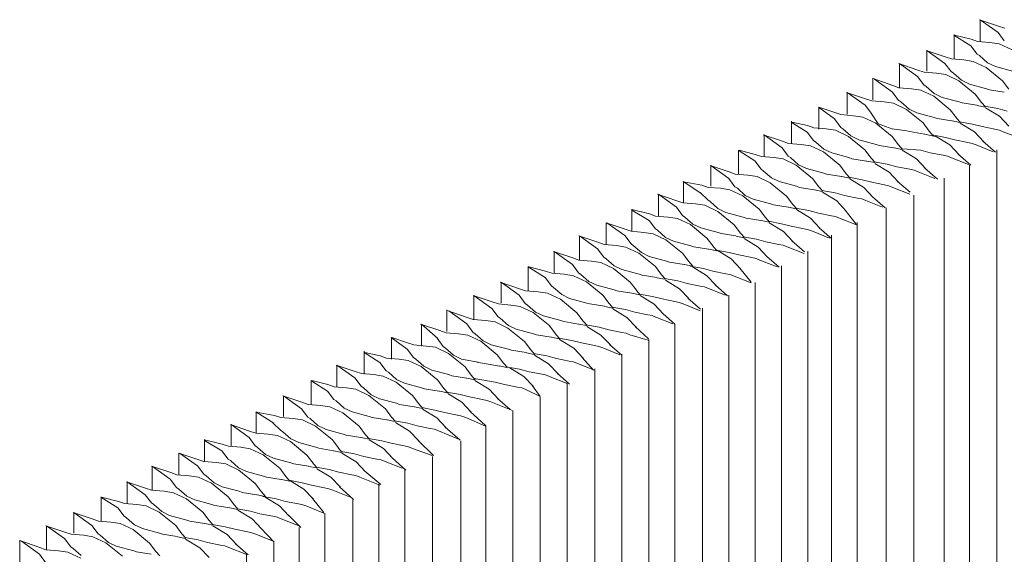
# Model space of a CAD drawing. Units: millimetres. Extents: x -20153 to 6783860, y -3086614 to 45975.
# Drawn here: x 2527 to 3139, y 32087 to 32420 of the extents above; entities that cross this region are included whole.
import ezdxf

# ---------------------------------------------------------------- set-up
doc = ezdxf.new("R2010")
doc.units = ezdxf.units.MM
doc.layers.add('03_projected', color=7, linetype='Continuous', lineweight=5)

msp = doc.modelspace()

# ---------------------------------------------------------------- linework, layer by layer
at = {"layer": '03_projected', "color": 18, "lineweight": 9, "true_color": 0x000000}
for points in [[(3123.65, 32419.53), (3135.5, 32415.49)], [(3135.28, 32411.5), (3124.1, 32419.53)], [(3124.1, 32419.53), (3124.1, 32406.26)], [(3135.5, 32415.49), (3139.35, 32414.28)], [(3118.3, 32403.29), (3107.74, 32409.94)], [(3107.86, 32410.22), (3107.86, 32395.33)], [(3108.12, 32409.94), (3118.61, 32407.36)], [(3118.61, 32407.36), (3122.45, 32405.99)], [(3135.28, 32411.5), (3139.11, 32406.34)], [(3090.47, 32400.39), (3102.38, 32396.37)], [(3102.19, 32392.33), (3090.93, 32400.39)], [(3090.93, 32400.39), (3090.93, 32387.54)], [(3118.3, 32403.29), (3122.2, 32398.09)], [(3122.45, 32405.99), (3130.19, 32405.44)], [(3130.19, 32405.44), (3135.98, 32404.5)], [(3135.98, 32404.5), (3144.04, 32400.72)], [(3102.38, 32396.37), (3106.26, 32395.11)], [(3106.26, 32395.11), (3113.99, 32394.47)], [(3113.99, 32394.47), (3119.75, 32393.56)], [(3122.2, 32398.09), (3123.65, 32397.2)], [(3123.65, 32397.2), (3128.63, 32392.78)], [(3073.56, 32392.22), (3085.46, 32388.2)], [(3085.22, 32384.17), (3073.95, 32392.22)], [(3073.95, 32392.22), (3073.95, 32377.22)], [(3085.46, 32388.2), (3089.28, 32386.9)], [(3102.19, 32392.33), (3106.02, 32387.22)], [(3119.75, 32393.56), (3127.81, 32389.77)], [(3127.81, 32389.77), (3138.09, 32381.43)], [(3128.63, 32392.78), (3133.59, 32390.39)], [(3133.59, 32390.39), (3144.29, 32387.54)], [(3057.3, 32383.26), (3057.3, 32369.74)], [(3057.52, 32382.95), (3069.84, 32378.59)], [(3069.56, 32374.52), (3058.38, 32382.52)], [(3085.22, 32384.17), (3089.07, 32379.01)], [(3089.28, 32386.9), (3097.01, 32386.25)], [(3097.01, 32386.25), (3102.77, 32385.39)], [(3102.77, 32385.39), (3110.87, 32381.58)], [(3106.02, 32387.22), (3107.44, 32386.25)], [(3107.44, 32386.25), (3112.44, 32381.86)], [(3110.87, 32381.58), (3121.11, 32373.22)], [(3112.44, 32381.86), (3117.41, 32379.45)], [(3069.84, 32378.59), (3073.64, 32377.22)], [(3073.64, 32377.22), (3081.46, 32376.62)], [(3081.46, 32376.62), (3087.22, 32375.68)], [(3087.22, 32375.68), (3095.23, 32371.98)], [(3089.13, 32379.01), (3090.47, 32378.03)], [(3090.47, 32378.03), (3095.46, 32373.61)], [(3117.41, 32379.45), (3128.08, 32376.62)], [(3128.08, 32376.62), (3129.88, 32376)], [(3129.88, 32376), (3139.04, 32374.52)], [(3138.09, 32381.43), (3141.95, 32376.26)], [(3040.94, 32374.31), (3052.9, 32370.36)], [(3052.59, 32366.29), (3041.42, 32374.31)], [(3041.42, 32374.31), (3041.42, 32360.81)], [(3052.9, 32370.36), (3056.72, 32369.06)], [(3069.56, 32374.52), (3073.44, 32369.34)], [(3073.49, 32369.34), (3074.85, 32368.37)], [(3095.23, 32371.98), (3105.51, 32363.55)], [(3095.46, 32373.61), (3100.46, 32371.22)], [(3100.46, 32371.22), (3111.15, 32368.37)], [(3121.11, 32373.22), (3125.03, 32368.1)], [(3033.52, 32357.81), (3023.51, 32365.06)], [(3023.8, 32365.06), (3023.8, 32351.55)], [(3023.87, 32365.12), (3033.76, 32361.8)], [(3052.59, 32366.29), (3056.51, 32361.18)], [(3056.72, 32369.06), (3064.49, 32368.37)], [(3064.49, 32368.37), (3070.24, 32367.55)], [(3070.24, 32367.55), (3078.3, 32363.66)], [(3074.85, 32368.37), (3079.9, 32363.98)], [(3078.3, 32363.66), (3088.59, 32355.35)], [(3079.9, 32363.98), (3084.83, 32361.65)], [(3105.51, 32363.55), (3109.39, 32358.44)], [(3111.15, 32368.37), (3112.98, 32367.79)], [(3112.98, 32367.79), (3122.1, 32366.29)], [(3122.29, 32366.21), (3127.19, 32365.2)], [(3125.03, 32368.01), (3127.45, 32365.29)], [(3126.83, 32365.67), (3135.04, 32364.23)], [(3136.08, 32359.46), (3127.38, 32364.79)], [(3135.04, 32364.23), (3140.9, 32362.69)], [(3033.52, 32357.81), (3037.42, 32352.6)], [(3033.76, 32361.8), (3037.57, 32360.54)], [(3037.57, 32360.54), (3045.32, 32359.85)], [(3045.32, 32359.85), (3051.12, 32358.99)], [(3051.12, 32358.99), (3059.17, 32355.19)], [(3056.25, 32361.35), (3060.75, 32354.73)], [(3084.83, 32361.65), (3095.55, 32358.71)], [(3095.55, 32358.71), (3097.33, 32358.13)], [(3097.33, 32358.13), (3106.48, 32356.64)], [(3109.39, 32358.37), (3111.89, 32355.63)], [(3136.08, 32359.46), (3141.95, 32353.23)], [(3016.58, 32349.55), (3006.7, 32355.81)], [(3006.8, 32356.48), (3006.8, 32342.36)], [(3007.08, 32355.81), (3016.82, 32353.7)], [(3016.82, 32353.7), (3020.64, 32352.33)], [(3020.64, 32352.33), (3028.4, 32351.72)], [(3028.4, 32351.72), (3034.14, 32350.77)], [(3037.42, 32352.6), (3038.79, 32351.68)], [(3038.79, 32351.68), (3043.76, 32347.25)], [(3059.17, 32355.19), (3069.42, 32346.82)], [(3060.75, 32354.73), (3069.88, 32351.5)], [(3069.5, 32351.74), (3078.6, 32350.53)], [(3088.59, 32355.35), (3092.48, 32350.22)], [(3106.64, 32356.59), (3111.49, 32355.58)], [(3111.17, 32356.09), (3119.39, 32354.57)], [(3120.5, 32349.76), (3111.72, 32355.11)], [(3119.39, 32354.57), (3125.33, 32353.04)], [(3125.33, 32353.04), (3133.31, 32351.41)], [(3133.31, 32351.41), (3136.05, 32350.86)], [(2989.24, 32348), (3001.22, 32343.98)], [(3000.99, 32339.93), (2989.73, 32348)], [(2989.73, 32348), (2989.73, 32334.66)], [(3016.58, 32349.55), (3020.46, 32344.43)], [(3034.14, 32350.77), (3042.28, 32346.97)], [(3042.28, 32346.97), (3052.49, 32338.66)], [(3043.76, 32347.25), (3048.76, 32344.91)], [(3048.76, 32344.91), (3059.45, 32341.97)], [(3069.42, 32346.82), (3073.33, 32341.71)], [(3078.6, 32350.53), (3080.36, 32349.91)], [(3080.36, 32349.91), (3089.52, 32348.42)], [(3089.74, 32348.36), (3096.08, 32346.97)], [(3092.46, 32350.22), (3094.93, 32347.41)], [(3094.2, 32347.88), (3102.47, 32346.38)], [(3105.2, 32341.74), (3096.41, 32347.14)], [(3102.47, 32346.38), (3108.36, 32344.78)], [(3120.5, 32349.76), (3126.36, 32343.57)], [(3136.05, 32350.86), (3138.49, 32349.87)], [(3138.49, 32349.87), (3149.05, 32345.77)], [(3000.99, 32339.93), (3004.81, 32334.78)], [(3001.22, 32343.98), (3005.05, 32342.6)], [(3005.05, 32342.6), (3012.8, 32341.97)], [(3012.8, 32341.97), (3018.59, 32341.15)], [(3018.59, 32341.15), (3026.65, 32337.32)], [(3020.46, 32344.43), (3021.86, 32343.45)], [(3021.86, 32343.45), (3026.85, 32339.04)], [(3026.85, 32339.04), (3031.88, 32336.7)], [(3059.45, 32341.97), (3061.28, 32341.38)], [(3061.28, 32341.38), (3070.39, 32339.93)], [(3070.6, 32339.82), (3075.52, 32338.8)], [(3073.33, 32341.64), (3075.79, 32338.83)], [(3075.9, 32339.15), (3087.17, 32338.45)], [(3105.2, 32341.74), (3111.03, 32335.61)], [(3108.36, 32344.78), (3116.43, 32343.15)], [(3116.43, 32343.15), (3119.09, 32342.6)], [(3119.09, 32342.6), (3121.59, 32341.71)], [(3121.59, 32341.71), (3132.15, 32337.47)], [(3125.82, 32343.93), (3133.55, 32337.11)], [(2973.91, 32338.33), (2973.91, 32323.4)], [(2974.24, 32338.33), (2984.24, 32335.75)], [(2984.05, 32331.73), (2974.24, 32337.97)], [(2984.24, 32335.75), (2988.08, 32334.5)], [(2988.08, 32334.5), (2995.82, 32333.8)], [(2995.82, 32333.8), (3001.61, 32332.94)], [(3001.61, 32332.94), (3009.66, 32329.15)], [(3004.81, 32334.78), (3006.22, 32333.8)], [(3006.22, 32333.8), (3011.23, 32329.34)], [(3026.65, 32337.32), (3036.9, 32328.99)], [(3031.88, 32336.7), (3042.48, 32333.8)], [(3042.48, 32333.8), (3044.35, 32333.12)], [(3044.35, 32333.12), (3053.45, 32331.65)], [(3052.49, 32338.66), (3056.43, 32333.48)], [(3056.43, 32333.45), (3058.82, 32330.71)], [(3084.44, 32333.01), (3075.68, 32338.45)], [(3084.44, 32333.01), (3090.25, 32326.84)], [(3087.17, 32338.45), (3093.08, 32336.85)], [(3093.08, 32336.85), (3101.14, 32335.2)], [(3101.14, 32335.2), (3103.75, 32334.69)], [(3103.75, 32334.69), (3106.3, 32333.72)], [(3106.3, 32333.72), (3116.81, 32329.54)], [(3110.48, 32335.96), (3118.24, 32329.18)], [(2956.17, 32328.83), (2968.04, 32324.87)], [(2967.83, 32320.81), (2956.6, 32328.83)], [(2956.6, 32328.83), (2956.6, 32315.96)], [(2984.05, 32331.73), (2987.91, 32326.57)], [(2987.91, 32326.57), (2989.24, 32325.59)], [(3009.66, 32329.15), (3019.91, 32320.81)], [(3011.23, 32329.34), (3016.24, 32327.04)], [(3016.24, 32327.04), (3026.91, 32324.17)], [(3036.9, 32328.99), (3040.79, 32323.79)], [(3053.7, 32331.65), (3058.55, 32330.64)], [(3058.16, 32331.14), (3066.4, 32329.66)], [(3067.47, 32324.81), (3058.7, 32330.2)], [(3066.4, 32329.66), (3072.31, 32328.13)], [(3072.31, 32328.13), (3080.36, 32326.5)], [(3080.36, 32326.5), (3083.03, 32325.94)], [(3089.71, 32327.17), (3097.49, 32320.42)], [(2967.83, 32320.81), (2971.69, 32315.7)], [(2968.04, 32324.87), (2971.87, 32323.51)], [(2971.87, 32323.51), (2979.66, 32322.89)], [(2979.66, 32322.89), (2985.42, 32322)], [(2985.42, 32322), (2993.47, 32318.2)], [(2989.24, 32325.59), (2994.3, 32321.25)], [(2994.3, 32321.25), (2999.26, 32318.86)], [(3019.91, 32320.81), (3023.8, 32315.7)], [(3026.91, 32324.17), (3028.67, 32323.51)], [(3028.67, 32323.51), (3037.86, 32322.04)], [(3038.05, 32322), (3042.93, 32321.01)], [(3040.74, 32323.79), (3043.25, 32321.01)], [(3042.55, 32321.52), (3050.77, 32319.99)], [(3051.87, 32315.14), (3043.05, 32320.54)], [(3067.47, 32324.81), (3073.29, 32318.59)], [(3083.03, 32325.94), (3085.49, 32324.95)], [(3085.49, 32324.95), (3096.02, 32320.81)], [(2950.53, 32311.7), (2939.47, 32318.86)], [(2939.63, 32318.66), (2951.17, 32316.64)], [(2939.65, 32318.86), (2939.65, 32305.68)], [(2951.17, 32316.64), (2954.94, 32315.3)], [(2954.94, 32315.3), (2962.73, 32314.7)], [(2962.73, 32314.7), (2968.48, 32313.77)], [(2971.69, 32315.7), (2973.15, 32314.7)], [(2973.15, 32314.7), (2978.12, 32310.21)], [(2993.47, 32318.2), (3003.8, 32309.88)], [(2999.26, 32318.86), (3009.93, 32315.93)], [(3009.93, 32315.93), (3011.78, 32315.3)], [(3011.78, 32315.3), (3020.92, 32313.8)], [(3023.8, 32315.7), (3026.28, 32312.84)], [(3050.77, 32319.99), (3056.67, 32318.47)], [(3051.87, 32315.14), (3057.68, 32308.98)], [(3056.67, 32318.47), (3064.71, 32316.87)], [(3064.71, 32316.87), (3067.37, 32316.25)], [(3067.37, 32316.25), (3069.88, 32315.25)], [(3069.88, 32315.25), (3080.46, 32311.1)], [(3072.78, 32319.01), (3080.54, 32312.2)], [(2923.62, 32310.96), (2935.51, 32306.96)], [(2935.27, 32302.97), (2924.05, 32310.96)], [(2924.05, 32310.96), (2924.05, 32297.46)], [(2950.07, 32312.11), (2954.71, 32307.43)], [(2968.48, 32313.77), (2976.54, 32310.01)], [(2976.54, 32310.01), (2986.82, 32301.63)], [(2978.12, 32310.21), (2983.07, 32307.9)], [(3003.75, 32309.88), (3007.62, 32304.71)], [(3021.09, 32313.77), (3025.99, 32312.75)], [(3025.62, 32313.29), (3033.87, 32311.85)], [(3034.92, 32306.96), (3026.18, 32312.33)], [(3033.87, 32311.85), (3039.74, 32310.21)], [(3039.74, 32310.21), (3047.83, 32308.57)], [(3047.83, 32308.57), (3050.5, 32308.06)], [(3057.14, 32309.36), (3064.97, 32302.5)], [(2935.27, 32302.97), (2939.11, 32297.78)], [(2935.51, 32306.96), (2939.32, 32305.68)], [(2939.32, 32305.68), (2947.1, 32304.98)], [(2947.1, 32304.98), (2952.88, 32304.18)], [(2952.88, 32304.18), (2960.93, 32300.37)], [(2954.77, 32307.43), (2956.17, 32306.46)], [(2956.17, 32306.46), (2961.1, 32302.08)], [(2961.1, 32302.08), (2966.1, 32299.68)], [(2983.07, 32307.9), (2993.78, 32304.98)], [(2993.78, 32304.98), (2995.59, 32304.38)], [(2995.59, 32304.38), (3004.73, 32302.91)], [(3004.89, 32302.87), (3009.78, 32301.85)], [(3007.62, 32304.63), (3010.06, 32301.9)], [(3009.38, 32302.36), (3017.68, 32300.83)], [(3034.92, 32306.96), (3040.7, 32300.72)], [(3050.5, 32308.06), (3052.99, 32307.08)], [(3052.99, 32307.08), (3063.47, 32302.91)], [(2907.47, 32301.68), (2907.47, 32288.16)], [(2907.61, 32301.54), (2918.58, 32298.8)], [(2918.31, 32294.77), (2907.61, 32301.09)], [(2918.58, 32298.8), (2922.37, 32297.46)], [(2922.37, 32297.46), (2930.16, 32296.84)], [(2930.16, 32296.84), (2935.92, 32295.96)], [(2935.92, 32295.96), (2944.01, 32292.19)], [(2939.14, 32297.78), (2940.51, 32296.77)], [(2940.51, 32296.77), (2945.53, 32292.38)], [(2960.93, 32300.37), (2971.22, 32292.03)], [(2966.1, 32299.68), (2976.82, 32296.84)], [(2976.82, 32296.84), (2978.63, 32296.19)], [(2978.63, 32296.19), (2987.75, 32294.73)], [(2986.82, 32301.63), (2990.7, 32296.5)], [(2990.66, 32296.5), (2993.15, 32293.64)], [(3018.74, 32296.06), (3009.93, 32301.42)], [(3017.68, 32300.83), (3023.54, 32299.31)], [(3018.74, 32296.06), (3024.53, 32289.84)], [(3023.54, 32299.31), (3031.61, 32297.67)], [(3031.61, 32297.67), (3034.26, 32297.1)], [(3034.26, 32297.1), (3036.71, 32296.19)], [(3036.71, 32296.19), (3047.28, 32292.03)], [(3040.24, 32301.09), (3046.93, 32292.38)], [(2891.52, 32293.24), (2903.45, 32289.3)], [(2891.52, 32293.24), (2891.52, 32279.76)], [(2903.13, 32285.26), (2891.95, 32293.24)], [(2918.31, 32294.77), (2922.18, 32289.53)], [(2944.01, 32292.19), (2954.25, 32283.8)], [(2945.53, 32292.38), (2950.48, 32290.02)], [(2950.48, 32290.02), (2961.17, 32287.19)], [(2971.19, 32292.03), (2975.05, 32286.87)], [(2987.97, 32294.69), (2992.84, 32293.64)], [(2992.46, 32294.18), (3000.71, 32292.69)], [(3001.76, 32287.81), (2992.97, 32293.21)], [(3000.71, 32292.69), (3006.61, 32291.1)], [(3006.61, 32291.1), (3014.62, 32289.47)], [(3024.05, 32290.19), (3031.8, 32283.38)], [(2874.53, 32285.06), (2886.47, 32281.13)], [(2886.24, 32277.02), (2874.98, 32285.06)], [(2874.98, 32285.06), (2874.98, 32270.08)], [(2903.13, 32285.26), (2907.05, 32280.1)], [(2903.45, 32289.3), (2907.21, 32287.97)], [(2907.21, 32287.97), (2915.01, 32287.3)], [(2915.01, 32287.3), (2920.8, 32286.42)], [(2920.8, 32286.42), (2928.79, 32282.68)], [(2922.18, 32289.53), (2923.62, 32288.62)], [(2923.62, 32288.62), (2928.55, 32284.21)], [(2928.55, 32284.21), (2933.55, 32281.84)], [(2954.21, 32283.8), (2958.12, 32278.66)], [(2961.17, 32287.19), (2963, 32286.57)], [(2963, 32286.57), (2972.12, 32285.06)], [(2972.36, 32284.99), (2977.2, 32283.98)], [(2975.05, 32286.79), (2977.53, 32284.02)], [(2976.85, 32284.53), (2985.1, 32283.04)], [(3001.76, 32287.81), (3007.58, 32281.63)], [(3014.62, 32289.47), (3017.33, 32288.98)], [(3017.33, 32288.98), (3019.78, 32287.97)], [(3019.78, 32287.97), (3030.39, 32283.8)], [(2886.47, 32281.13), (2890.31, 32279.76)], [(2890.31, 32279.76), (2898.13, 32279.16)], [(2898.13, 32279.16), (2903.84, 32278.19)], [(2903.84, 32278.19), (2911.88, 32274.44)], [(2907.05, 32280.1), (2908.47, 32279.16)], [(2908.47, 32279.16), (2913.47, 32274.7)], [(2928.79, 32282.68), (2939.11, 32274.28)], [(2933.55, 32281.84), (2944.24, 32278.98)], [(2944.24, 32278.98), (2946.03, 32278.34)], [(2946.03, 32278.34), (2955.22, 32276.86)], [(2958.12, 32278.61), (2960.55, 32275.77)], [(2986.17, 32278.14), (2977.4, 32283.54)], [(2985.1, 32283.04), (2990.96, 32281.42)], [(2986.17, 32278.14), (2992, 32271.95)], [(2990.96, 32281.42), (2999.02, 32279.8)], [(2999.02, 32279.8), (3001.73, 32279.32)], [(3001.73, 32279.32), (3004.19, 32278.3)], [(3004.19, 32278.3), (3014.75, 32274.09)], [(3007.08, 32282.02), (3014.82, 32275.27)], [(2858.94, 32275.42), (2870.87, 32271.45)], [(2870.59, 32267.37), (2859.37, 32275.42)], [(2859.37, 32275.42), (2859.37, 32262.15)], [(2870.87, 32271.45), (2874.66, 32270.08)], [(2886.24, 32277.02), (2890.08, 32271.9)], [(2890.1, 32271.9), (2891.52, 32270.91)], [(2911.88, 32274.44), (2922.18, 32266.09)], [(2913.47, 32274.7), (2918.4, 32272.27)], [(2918.4, 32272.27), (2929.11, 32269.47)], [(2939.11, 32274.28), (2942.94, 32269.14)], [(2955.42, 32276.78), (2960.31, 32275.77)], [(2959.92, 32276.31), (2968.14, 32274.83)], [(2969.31, 32270.91), (2960.55, 32276.31)], [(2968.14, 32274.83), (2974.07, 32273.26)], [(2974.07, 32273.26), (2982.09, 32271.65)], [(2982.09, 32271.65), (2984.8, 32271.09)], [(2991.43, 32272.37), (2999.19, 32265.59)], [(2853.61, 32259.15), (2843.07, 32265.8)], [(2843.17, 32266.14), (2843.17, 32251.12)], [(2843.46, 32265.8), (2853.93, 32263.22)], [(2870.59, 32267.37), (2874.48, 32262.24)], [(2874.66, 32270.08), (2882.42, 32269.47)], [(2882.42, 32269.47), (2888.19, 32268.57)], [(2888.19, 32268.57), (2896.26, 32264.81)], [(2891.52, 32270.91), (2896.49, 32266.54)], [(2896.49, 32266.54), (2901.44, 32264.19)], [(2922.18, 32266.09), (2926.04, 32260.98)], [(2929.11, 32269.47), (2930.9, 32268.84)], [(2930.9, 32268.84), (2940.05, 32267.37)], [(2940.28, 32267.28), (2945.13, 32266.27)], [(2942.94, 32269.11), (2945.45, 32266.3)], [(2943.81, 32266.27), (2952.03, 32264.81)], [(2954.06, 32260.44), (2945.29, 32265.87)], [(2969.31, 32270.91), (2975.16, 32264.7)], [(2984.8, 32271.09), (2987.2, 32270.08)], [(2987.2, 32270.08), (2997.83, 32265.96)], [(2853.61, 32259.15), (2857.52, 32254.06)], [(2853.93, 32263.22), (2857.74, 32261.92)], [(2857.74, 32261.92), (2865.51, 32261.3)], [(2865.51, 32261.3), (2871.27, 32260.34)], [(2871.27, 32260.34), (2879.34, 32256.6)], [(2874.48, 32262.24), (2875.91, 32261.2)], [(2875.91, 32261.2), (2880.92, 32256.81)], [(2896.26, 32264.81), (2906.56, 32256.44)], [(2901.44, 32264.19), (2912.16, 32261.3)], [(2912.16, 32261.3), (2914.02, 32260.62)], [(2914.02, 32260.62), (2923.11, 32259.15)], [(2926.04, 32260.95), (2928.47, 32258.12)], [(2952.03, 32264.81), (2957.97, 32263.22)], [(2954.06, 32260.44), (2959.92, 32254.3)], [(2957.97, 32263.22), (2966.02, 32261.6)], [(2966.02, 32261.6), (2968.69, 32261.03)], [(2968.69, 32261.03), (2971.19, 32260.12)], [(2971.19, 32260.12), (2981.66, 32255.94)], [(2974.63, 32265.09), (2981.71, 32256.29)], [(2825.79, 32256.29), (2837.71, 32252.29)], [(2837.47, 32248.28), (2826.25, 32256.29)], [(2826.25, 32256.29), (2826.25, 32243.46)], [(2857.56, 32254.06), (2858.94, 32253.07)], [(2858.94, 32253.07), (2863.94, 32248.69)], [(2879.34, 32256.6), (2889.61, 32248.28)], [(2880.92, 32256.81), (2885.84, 32254.52)], [(2885.84, 32254.52), (2896.49, 32251.59)], [(2906.51, 32256.44), (2910.45, 32251.27)], [(2923.31, 32259.08), (2928.16, 32258.12)], [(2927.85, 32258.61), (2936.06, 32257.07)], [(2937.1, 32252.29), (2928.39, 32257.62)], [(2936.06, 32257.07), (2941.95, 32255.55)], [(2941.95, 32255.55), (2949.98, 32253.9)], [(2949.98, 32253.9), (2952.67, 32253.39)], [(2952.67, 32253.39), (2955.16, 32252.42)], [(2959.38, 32254.68), (2967.1, 32247.87)], [(2808.86, 32248.11), (2820.77, 32244.13)], [(2820.51, 32240.01), (2809.28, 32248.11)], [(2809.28, 32248.11), (2809.28, 32233.1)], [(2837.47, 32248.28), (2841.35, 32243.1)], [(2837.71, 32252.29), (2841.54, 32250.99)], [(2841.54, 32250.99), (2849.33, 32250.3)], [(2849.33, 32250.3), (2855.07, 32249.44)], [(2855.07, 32249.44), (2863.17, 32245.7)], [(2863.94, 32248.69), (2868.86, 32246.27)], [(2889.61, 32248.28), (2893.44, 32243.1)], [(2896.49, 32251.59), (2898.32, 32250.99)], [(2898.32, 32250.99), (2907.5, 32249.52)], [(2907.66, 32249.44), (2912.61, 32248.43)], [(2910.45, 32251.2), (2912.82, 32248.46)], [(2912.24, 32248.93), (2920.41, 32247.49)], [(2921.49, 32242.64), (2912.72, 32248.01)], [(2920.41, 32247.49), (2926.32, 32245.91)], [(2937.1, 32252.29), (2942.94, 32246.09)], [(2955.16, 32252.42), (2965.71, 32248.28)], [(2820.77, 32244.13), (2824.61, 32242.79)], [(2824.61, 32242.79), (2832.34, 32242.14)], [(2832.34, 32242.14), (2838.14, 32241.23)], [(2838.14, 32241.23), (2846.2, 32237.47)], [(2841.35, 32243.1), (2842.76, 32242.14)], [(2842.76, 32242.14), (2847.76, 32237.71)], [(2863.17, 32245.7), (2873.41, 32237.37)], [(2868.86, 32246.27), (2879.6, 32243.37)], [(2879.6, 32243.37), (2881.42, 32242.79)], [(2881.42, 32242.79), (2890.55, 32241.32)], [(2890.73, 32241.23), (2895.62, 32240.26)], [(2893.44, 32243.1), (2895.95, 32240.26)], [(2895.27, 32240.79), (2903.53, 32239.27)], [(2921.49, 32242.64), (2927.31, 32236.42)], [(2926.32, 32245.91), (2934.38, 32244.28)], [(2934.38, 32244.28), (2937.08, 32243.72)], [(2937.08, 32243.72), (2939.51, 32242.79)], [(2939.51, 32242.79), (2950.07, 32238.55)], [(2942.4, 32246.46), (2950.22, 32239.64)], [(2792.63, 32239.16), (2792.63, 32225.63)], [(2792.81, 32238.81), (2805.14, 32234.43)], [(2804.88, 32230.4), (2793.72, 32238.42)], [(2820.51, 32240.01), (2824.38, 32234.84)], [(2824.38, 32234.84), (2825.79, 32233.87)], [(2846.2, 32237.47), (2856.48, 32229.11)], [(2847.76, 32237.71), (2852.72, 32235.41)], [(2852.72, 32235.41), (2863.4, 32232.51)], [(2873.41, 32237.28), (2877.29, 32232.13)], [(2904.54, 32234.43), (2895.78, 32239.79)], [(2903.53, 32239.27), (2909.4, 32237.64)], [(2909.4, 32237.64), (2917.42, 32236.03)], [(2917.42, 32236.03), (2920.11, 32235.56)], [(2920.11, 32235.56), (2922.58, 32234.55)], [(2926.84, 32236.83), (2934.58, 32229.97)], [(2776.27, 32230.24), (2788.19, 32226.2)], [(2787.05, 32221.28), (2776.77, 32230.24)], [(2776.77, 32230.24), (2776.77, 32216.64)], [(2804.88, 32230.4), (2808.73, 32225.23)], [(2805.14, 32234.43), (2808.96, 32233.1)], [(2808.96, 32233.1), (2816.77, 32232.51)], [(2816.77, 32232.51), (2822.52, 32231.61)], [(2822.52, 32231.61), (2830.55, 32227.82)], [(2825.79, 32233.87), (2830.79, 32229.49)], [(2830.79, 32229.49), (2835.75, 32227.21)], [(2856.41, 32229.11), (2860.34, 32223.98)], [(2863.4, 32232.51), (2865.19, 32231.8)], [(2865.19, 32231.8), (2874.36, 32230.32)], [(2874.53, 32230.32), (2879.43, 32229.3)], [(2877.29, 32232.13), (2879.75, 32229.34)], [(2879.04, 32229.83), (2887.28, 32228.29)], [(2888.36, 32223.47), (2879.6, 32228.84)], [(2904.54, 32234.43), (2910.42, 32228.22)], [(2909.88, 32228.61), (2917.92, 32221.05)], [(2922.58, 32234.55), (2933.14, 32230.4)], [(2788.19, 32226.2), (2792.06, 32224.94)], [(2792.06, 32224.94), (2799.81, 32224.25)], [(2799.81, 32224.25), (2805.56, 32223.39)], [(2805.56, 32223.39), (2813.67, 32219.61)], [(2808.77, 32225.23), (2810.22, 32224.25)], [(2810.22, 32224.25), (2815.18, 32219.86)], [(2830.55, 32227.82), (2840.87, 32219.45)], [(2835.75, 32227.21), (2846.51, 32224.25)], [(2846.51, 32224.25), (2848.27, 32223.6)], [(2848.27, 32223.6), (2857.46, 32222.23)], [(2860.34, 32223.9), (2862.77, 32221.13)], [(2887.28, 32228.29), (2893.21, 32226.73)], [(2888.36, 32223.47), (2894.22, 32217.33)], [(2893.21, 32226.73), (2901.27, 32225.08)], [(2901.27, 32225.08), (2903.96, 32224.57)], [(2903.96, 32224.57), (2906.38, 32223.6)], [(2906.38, 32223.6), (2917.72, 32220.31)], [(2767.9, 32214.65), (2757.88, 32221.88)], [(2758.2, 32221.91), (2758.2, 32208.39)], [(2758.27, 32221.91), (2768.13, 32218.67)], [(2768.13, 32218.67), (2771.98, 32217.33)], [(2771.98, 32217.33), (2779.75, 32216.64)], [(2779.75, 32216.64), (2785.5, 32215.85)], [(2786.5, 32221.44), (2790.36, 32216.28)], [(2790.36, 32216.28), (2791.77, 32215.31)], [(2813.67, 32219.61), (2823.9, 32211.2)], [(2815.18, 32219.86), (2820.15, 32217.45)], [(2820.15, 32217.45), (2830.87, 32214.65)], [(2840.87, 32219.45), (2844.75, 32214.28)], [(2857.6, 32222.14), (2862.46, 32221.05)], [(2862.14, 32221.59), (2870.36, 32220.14)], [(2871.45, 32215.31), (2862.61, 32220.66)], [(2870.36, 32220.14), (2876.22, 32218.59)], [(2876.22, 32218.59), (2884.28, 32216.92)], [(2884.28, 32216.92), (2886.95, 32216.41)], [(2886.95, 32216.41), (2889.45, 32215.46)], [(2893.67, 32217.64), (2901.42, 32210.87)], [(2750.93, 32206.43), (2741.07, 32212.64)], [(2741.22, 32213.35), (2741.22, 32199.18)], [(2741.47, 32212.64), (2751.2, 32210.46)], [(2751.2, 32210.46), (2755.05, 32209.12)], [(2767.9, 32214.65), (2771.74, 32209.48)], [(2785.5, 32215.85), (2793.54, 32212.02)], [(2791.77, 32215.31), (2796.76, 32210.92)], [(2793.54, 32212.02), (2803.85, 32203.69)], [(2796.76, 32210.92), (2801.74, 32208.54)], [(2823.9, 32211.2), (2827.74, 32206.08)], [(2830.87, 32214.65), (2832.66, 32214)], [(2832.66, 32214), (2841.81, 32212.53)], [(2842.01, 32212.42), (2846.85, 32211.47)], [(2844.75, 32214.28), (2847.17, 32211.47)], [(2846.51, 32211.94), (2854.71, 32210.46)], [(2855.81, 32205.61), (2847.02, 32210.95)], [(2854.71, 32210.46), (2860.65, 32208.89)], [(2871.45, 32215.31), (2877.29, 32209.09)], [(2889.45, 32215.46), (2900, 32211.2)], [(2723.71, 32204.79), (2735.6, 32200.8)], [(2735.33, 32196.81), (2724.09, 32204.79)], [(2724.09, 32204.79), (2724.09, 32191.52)], [(2750.93, 32206.43), (2754.84, 32201.19)], [(2755.05, 32209.12), (2762.82, 32208.54)], [(2762.82, 32208.54), (2768.56, 32207.6)], [(2768.56, 32207.6), (2776.61, 32203.81)], [(2771.76, 32209.48), (2773.21, 32208.54)], [(2773.21, 32208.54), (2778.19, 32204.12)], [(2778.19, 32204.12), (2783.16, 32201.7)], [(2801.74, 32208.54), (2812.01, 32206.51)], [(2811.3, 32206.67), (2825.3, 32204.12)], [(2825.07, 32204.24), (2829.93, 32203.2)], [(2827.74, 32206.08), (2830.2, 32203.2)], [(2855.81, 32205.61), (2861.67, 32199.43)], [(2860.65, 32208.89), (2868.68, 32207.24)], [(2868.68, 32207.24), (2871.38, 32206.78)], [(2871.38, 32206.78), (2873.8, 32205.76)], [(2873.8, 32205.76), (2884.4, 32201.59)], [(2876.7, 32209.48), (2883.65, 32201.67)], [(2735.6, 32200.8), (2739.42, 32199.46)], [(2739.42, 32199.46), (2747.16, 32198.84)], [(2747.16, 32198.84), (2752.96, 32197.99)], [(2752.96, 32197.99), (2761.02, 32194.18)], [(2754.84, 32201.19), (2756.25, 32200.29)], [(2756.25, 32200.29), (2761.26, 32195.87)], [(2776.61, 32203.81), (2786.92, 32195.49)], [(2783.16, 32201.7), (2793.82, 32198.84)], [(2793.82, 32198.84), (2795.66, 32198.21)], [(2795.66, 32198.21), (2804.79, 32196.73)], [(2803.85, 32203.65), (2807.7, 32198.54)], [(2807.7, 32198.54), (2810.18, 32195.66)], [(2829.53, 32203.71), (2837.82, 32202.24)], [(2840.49, 32197.62), (2831.73, 32203.07)], [(2837.82, 32202.24), (2843.67, 32200.67)], [(2843.67, 32200.67), (2851.74, 32199.08)], [(2851.74, 32199.08), (2854.42, 32198.54)], [(2854.42, 32198.54), (2856.88, 32197.55)], [(2861.1, 32199.86), (2868.86, 32193)], [(2708.26, 32195.16), (2708.26, 32180.19)], [(2708.62, 32195.16), (2718.67, 32192.62)], [(2718.39, 32188.57), (2708.62, 32194.86)], [(2718.67, 32192.62), (2722.52, 32191.34)], [(2735.33, 32196.81), (2739.22, 32191.64)], [(2761.02, 32194.18), (2771.26, 32185.87)], [(2761.26, 32195.87), (2766.18, 32193.54)], [(2766.18, 32193.54), (2776.89, 32190.63)], [(2786.86, 32195.49), (2790.72, 32190.31)], [(2804.97, 32196.65), (2809.86, 32195.63)], [(2809.47, 32196.49), (2822.52, 32194.26)], [(2818.77, 32189.8), (2810.05, 32195.24)], [(2822.52, 32194.26), (2828.39, 32192.7)], [(2828.39, 32192.7), (2836.42, 32191.05)], [(2840.49, 32197.62), (2846.34, 32191.45)], [(2845.81, 32191.81), (2850.66, 32185.18)], [(2856.88, 32197.55), (2867.46, 32193.44)], [(2690.53, 32185.69), (2702.43, 32181.66)], [(2702.19, 32177.66), (2691.01, 32185.69)], [(2691.01, 32185.69), (2691.01, 32172.79)], [(2718.39, 32188.57), (2722.21, 32183.43)], [(2722.52, 32191.34), (2730.19, 32190.63)], [(2730.19, 32190.63), (2735.99, 32189.77)], [(2735.99, 32189.77), (2744.09, 32185.97)], [(2739.22, 32191.64), (2740.68, 32190.63)], [(2740.68, 32190.63), (2745.61, 32186.24)], [(2744.09, 32185.97), (2754.37, 32177.66)], [(2745.61, 32186.24), (2750.61, 32183.91)], [(2771.26, 32185.87), (2775.17, 32180.66)], [(2776.89, 32190.63), (2778.7, 32190.01)], [(2778.7, 32190.01), (2787.85, 32188.57)], [(2788.09, 32188.5), (2792.92, 32187.46)], [(2790.72, 32190.31), (2793.2, 32187.53)], [(2792.53, 32187.96), (2800.74, 32186.48)], [(2801.83, 32181.66), (2793.08, 32187.06)], [(2800.74, 32186.48), (2806.69, 32184.97)], [(2818.77, 32189.8), (2824.66, 32183.7)], [(2836.42, 32191.05), (2839.15, 32190.59)], [(2839.15, 32190.59), (2841.59, 32189.6)], [(2841.59, 32189.6), (2850.5, 32185.18)], [(2702.43, 32181.66), (2706.27, 32180.3)], [(2706.27, 32180.3), (2714.09, 32179.75)], [(2714.09, 32179.75), (2719.81, 32178.86)], [(2722.31, 32183.43), (2723.71, 32182.47)], [(2723.71, 32182.47), (2728.64, 32178.08)], [(2750.61, 32183.91), (2761.29, 32181.01)], [(2761.29, 32181.01), (2763.13, 32180.3)], [(2763.13, 32180.3), (2772.2, 32178.89)], [(2775.17, 32180.66), (2777.6, 32177.85)], [(2801.83, 32181.66), (2807.7, 32175.44)], [(2806.69, 32184.97), (2814.76, 32183.33)], [(2814.76, 32183.33), (2817.4, 32182.76)], [(2817.4, 32182.76), (2819.9, 32181.84)], [(2819.9, 32181.84), (2833.32, 32176.47)], [(2824.11, 32184), (2831.88, 32177.25)], [(2684.99, 32168.58), (2673.84, 32175.68)], [(2674.02, 32175.47), (2685.46, 32173.49)], [(2674.06, 32175.68), (2674.06, 32162.52)], [(2685.46, 32173.49), (2689.35, 32172.17)], [(2702.19, 32177.66), (2706.07, 32172.49)], [(2719.81, 32178.86), (2727.86, 32175.03)], [(2727.86, 32175.03), (2738.14, 32166.73)], [(2728.64, 32178.08), (2733.64, 32175.68)], [(2733.64, 32175.68), (2744.35, 32172.79)], [(2754.33, 32177.61), (2758.2, 32172.49)], [(2772.44, 32178.78), (2777.33, 32177.85)], [(2776.94, 32178.35), (2785.17, 32176.78)], [(2786.23, 32172.02), (2777.44, 32177.38)], [(2785.17, 32176.78), (2791.04, 32175.3)], [(2791.04, 32175.3), (2799.1, 32173.65)], [(2799.1, 32173.65), (2801.8, 32173.11)], [(2807.15, 32175.84), (2816.66, 32167.17)], [(2657.97, 32167.82), (2669.89, 32163.78)], [(2669.62, 32159.77), (2658.43, 32167.82)], [(2658.43, 32167.82), (2658.43, 32154.29)], [(2684.41, 32168.92), (2689.13, 32164.32)], [(2689.35, 32172.17), (2697.11, 32171.51)], [(2697.11, 32171.51), (2702.82, 32170.65)], [(2702.82, 32170.65), (2710.92, 32166.84)], [(2706.1, 32172.49), (2707.48, 32171.51)], [(2707.48, 32171.51), (2712.45, 32167.13)], [(2744.35, 32172.79), (2746.16, 32172.17)], [(2746.16, 32172.17), (2755.32, 32170.68)], [(2755.46, 32170.65), (2760.4, 32169.62)], [(2758.2, 32172.49), (2760.68, 32169.62)], [(2759.95, 32170.13), (2768.24, 32168.64)], [(2769.31, 32163.78), (2760.55, 32169.16)], [(2768.24, 32168.64), (2774.1, 32167.05)], [(2786.23, 32172.02), (2792.06, 32165.83)], [(2801.8, 32173.11), (2804.32, 32172.17)], [(2804.32, 32172.17), (2816.66, 32166.84)], [(2669.89, 32163.78), (2673.73, 32162.52)], [(2673.73, 32162.52), (2681.46, 32161.83)], [(2681.46, 32161.83), (2687.25, 32161.01)], [(2689.13, 32164.32), (2690.53, 32163.29)], [(2690.53, 32163.29), (2695.47, 32158.92)], [(2710.92, 32166.84), (2721.22, 32158.49)], [(2712.45, 32167.13), (2717.45, 32164.78)], [(2717.45, 32164.78), (2728.18, 32161.83)], [(2728.18, 32161.83), (2729.96, 32161.22)], [(2729.96, 32161.22), (2739.07, 32159.73)], [(2738.14, 32166.73), (2742.02, 32161.52)], [(2742.02, 32161.52), (2744.48, 32158.75)], [(2769.31, 32163.78), (2775.17, 32157.61)], [(2774.1, 32167.05), (2782.17, 32165.4)], [(2782.17, 32165.4), (2784.8, 32164.89)], [(2784.8, 32164.89), (2787.34, 32163.96)], [(2787.34, 32163.96), (2799.43, 32158.95)], [(2791.53, 32166.19), (2800.91, 32158.06)], [(2641.83, 32158.49), (2641.83, 32145)], [(2641.97, 32158.37), (2652.93, 32155.62)], [(2652.69, 32151.51), (2641.97, 32157.96)], [(2652.93, 32155.62), (2656.76, 32154.29)], [(2669.62, 32159.77), (2673.49, 32154.61)], [(2687.25, 32161.01), (2695.32, 32157.23)], [(2695.32, 32157.23), (2705.56, 32148.85)], [(2695.47, 32158.92), (2700.53, 32156.56)], [(2700.53, 32156.56), (2711.2, 32153.67)], [(2721.22, 32158.49), (2725.12, 32153.35)], [(2739.27, 32159.7), (2744.21, 32158.64)], [(2743.8, 32159.18), (2752.06, 32157.66)], [(2753.12, 32152.89), (2744.35, 32158.24)], [(2752.06, 32157.66), (2757.97, 32156.16)], [(2757.97, 32156.16), (2766.02, 32154.5)], [(2774.63, 32157.96), (2784.25, 32148.53)], [(2625.9, 32150.07), (2637.75, 32146.13)], [(2625.9, 32150.07), (2625.9, 32136.59)], [(2637.52, 32142.06), (2626.33, 32150.07)], [(2652.69, 32151.51), (2656.6, 32146.4)], [(2656.76, 32154.29), (2664.53, 32153.67)], [(2664.53, 32153.67), (2670.28, 32152.81)], [(2670.28, 32152.81), (2678.34, 32149.03)], [(2673.55, 32154.61), (2674.92, 32153.64)], [(2674.92, 32153.64), (2679.91, 32149.26)], [(2678.34, 32149.03), (2688.63, 32140.61)], [(2679.91, 32149.26), (2684.89, 32146.89)], [(2711.2, 32153.67), (2712.99, 32153.06)], [(2712.99, 32153.06), (2722.15, 32151.51)], [(2722.38, 32151.48), (2727.27, 32150.5)], [(2725.07, 32153.28), (2727.56, 32150.5)], [(2726.84, 32151.01), (2735.13, 32149.56)], [(2736.14, 32144.67), (2727.37, 32150.07)], [(2735.13, 32149.56), (2740.99, 32147.93)], [(2753.12, 32152.89), (2758.99, 32146.66)], [(2766.02, 32154.5), (2768.65, 32153.99)], [(2768.65, 32153.99), (2771.12, 32152.99)], [(2771.12, 32152.99), (2783.46, 32148.53)], [(2637.75, 32146.13), (2641.58, 32144.76)], [(2641.58, 32144.76), (2649.41, 32144.18)], [(2649.41, 32144.18), (2655.2, 32143.32)], [(2655.2, 32143.32), (2663.26, 32139.47)], [(2656.6, 32146.4), (2657.97, 32145.5)], [(2657.97, 32145.5), (2662.95, 32141)], [(2684.89, 32146.89), (2695.6, 32143.97)], [(2695.6, 32143.97), (2697.4, 32143.4)], [(2697.4, 32143.4), (2706.51, 32141.95)], [(2705.56, 32148.85), (2709.48, 32143.71)], [(2709.48, 32143.67), (2711.9, 32140.81)], [(2736.14, 32144.67), (2742.02, 32138.46)], [(2740.99, 32147.93), (2749.06, 32146.32)], [(2749.06, 32146.32), (2751.71, 32145.81)], [(2751.71, 32145.81), (2754.22, 32144.76)], [(2754.22, 32144.76), (2764.73, 32140.61)], [(2758.82, 32146.89), (2767.08, 32139.4)], [(2608.98, 32141.95), (2620.86, 32137.91)], [(2620.62, 32133.88), (2609.45, 32141.95)], [(2609.45, 32141.95), (2609.45, 32126.96)], [(2620.86, 32137.91), (2624.69, 32136.59)], [(2637.52, 32142.06), (2641.38, 32136.9)], [(2641.43, 32136.9), (2642.83, 32135.95)], [(2662.95, 32141), (2667.94, 32138.7)], [(2663.26, 32139.47), (2673.49, 32131.12)], [(2667.94, 32138.7), (2678.63, 32135.79)], [(2688.63, 32140.61), (2692.51, 32135.51)], [(2706.74, 32141.81), (2711.58, 32140.81)], [(2711.23, 32141.4), (2719.48, 32139.9)], [(2720.51, 32135.02), (2711.78, 32140.33)], [(2719.48, 32139.9), (2725.39, 32138.31)], [(2725.39, 32138.31), (2733.42, 32136.62)], [(2741.47, 32138.85), (2751.44, 32130.51)], [(2593.33, 32132.28), (2605.26, 32128.24)], [(2604.99, 32124.22), (2593.75, 32132.28)], [(2593.75, 32132.28), (2593.75, 32118.96)], [(2620.62, 32133.88), (2624.45, 32128.71)], [(2624.69, 32136.59), (2632.44, 32135.95)], [(2632.44, 32135.95), (2638.22, 32135.05)], [(2638.22, 32135.05), (2646.29, 32131.29)], [(2642.83, 32135.95), (2647.83, 32131.54)], [(2646.29, 32131.29), (2656.57, 32122.92)], [(2647.83, 32131.54), (2652.8, 32129.19)], [(2673.49, 32131.12), (2677.41, 32126.02)], [(2678.63, 32135.79), (2680.46, 32135.18)], [(2680.46, 32135.18), (2689.61, 32133.69)], [(2689.76, 32133.64), (2694.7, 32132.63)], [(2692.51, 32135.44), (2694.97, 32132.66)], [(2694.3, 32133.14), (2702.51, 32131.65)], [(2703.7, 32127.7), (2694.93, 32133.1)], [(2702.51, 32131.65), (2708.46, 32130.11)], [(2720.51, 32135.02), (2726.37, 32128.84)], [(2733.42, 32136.62), (2736.07, 32136.12)], [(2736.07, 32136.12), (2738.56, 32135.14)], [(2738.56, 32135.14), (2750.9, 32130.2)], [(2605.26, 32128.24), (2609.03, 32126.96)], [(2609.03, 32126.96), (2616.87, 32126.33)], [(2616.87, 32126.33), (2622.58, 32125.4)], [(2622.58, 32125.4), (2630.66, 32121.59)], [(2624.45, 32128.71), (2625.9, 32127.74)], [(2625.9, 32127.74), (2630.87, 32123.3)], [(2652.8, 32129.19), (2663.49, 32126.33)], [(2663.49, 32126.33), (2665.29, 32125.67)], [(2665.29, 32125.67), (2674.43, 32124.22)], [(2677.37, 32125.94), (2679.83, 32123.13)], [(2703.7, 32127.7), (2709.56, 32121.53)], [(2708.46, 32130.11), (2716.52, 32128.48)], [(2716.52, 32128.48), (2719.12, 32127.93)], [(2719.12, 32127.93), (2721.61, 32126.96)], [(2721.61, 32126.96), (2732.14, 32122.81)], [(2725.86, 32129.19), (2734.5, 32121.18)], [(2588.05, 32116.04), (2577.46, 32122.66)], [(2577.58, 32122.92), (2577.58, 32107.99)], [(2577.84, 32122.66), (2588.33, 32120.08)], [(2588.33, 32120.08), (2592.1, 32118.77)], [(2592.1, 32118.77), (2599.9, 32118.1)], [(2604.99, 32124.22), (2608.86, 32119.07)], [(2608.86, 32119.07), (2610.31, 32118.1)], [(2630.66, 32121.59), (2640.91, 32113.31)], [(2630.87, 32123.3), (2635.88, 32120.97)], [(2635.88, 32120.97), (2646.55, 32118.1)], [(2656.54, 32122.92), (2660.44, 32117.76)], [(2674.66, 32124.14), (2679.51, 32123.13)], [(2678.19, 32123.13), (2686.48, 32121.59)], [(2688.44, 32117.34), (2679.67, 32122.74)], [(2686.48, 32121.59), (2692.34, 32120.08)], [(2692.34, 32120.08), (2700.41, 32118.49)], [(2700.41, 32118.49), (2703.09, 32117.89)], [(2709.01, 32121.91), (2716.12, 32113.19)], [(2560.2, 32113.16), (2572.13, 32109.13)], [(2571.86, 32105.11), (2560.62, 32113.16)], [(2560.62, 32113.16), (2560.62, 32100.25)], [(2588.05, 32116.04), (2591.93, 32110.86)], [(2599.9, 32118.1), (2605.63, 32117.21)], [(2605.63, 32117.21), (2613.7, 32113.42)], [(2610.31, 32118.1), (2615.27, 32113.67)], [(2613.7, 32113.42), (2624.02, 32105.11)], [(2615.27, 32113.67), (2620.23, 32111.32)], [(2640.91, 32113.27), (2644.79, 32108.1)], [(2646.55, 32118.1), (2648.34, 32117.49)], [(2648.34, 32117.49), (2657.54, 32116)], [(2657.69, 32115.94), (2662.58, 32114.96)], [(2660.44, 32117.73), (2662.86, 32114.99)], [(2662.22, 32115.46), (2670.44, 32113.9)], [(2671.51, 32109.13), (2662.71, 32114.5)], [(2670.44, 32113.9), (2676.38, 32112.41)], [(2676.38, 32112.41), (2684.41, 32110.76)], [(2688.44, 32117.34), (2694.3, 32111.13)], [(2703.09, 32117.89), (2705.56, 32116.98)], [(2705.56, 32116.98), (2716.07, 32112.72)], [(2572.13, 32109.13), (2575.89, 32107.77)], [(2575.89, 32107.77), (2583.71, 32107.13)], [(2583.71, 32107.13), (2589.45, 32106.27)], [(2589.45, 32106.27), (2597.55, 32102.47)], [(2591.93, 32110.86), (2593.33, 32109.87)], [(2593.33, 32109.87), (2598.33, 32105.5)], [(2620.23, 32111.32), (2630.94, 32108.46)], [(2630.94, 32108.46), (2632.75, 32107.77)], [(2632.75, 32107.77), (2641.9, 32106.35)], [(2642.11, 32106.27), (2646.97, 32105.25)], [(2644.79, 32108.1), (2647.22, 32105.34)], [(2671.51, 32109.13), (2677.37, 32102.95)], [(2684.41, 32110.76), (2687.08, 32110.22)], [(2687.08, 32110.22), (2689.53, 32109.28)], [(2689.53, 32109.28), (2700.14, 32105.11)], [(2694.02, 32111.41), (2701.77, 32103.88)], [(2543.22, 32104.92), (2555.16, 32100.99)], [(2554.88, 32096.88), (2543.65, 32104.92)], [(2543.65, 32104.92), (2543.65, 32089.95)], [(2555.16, 32100.99), (2558.98, 32099.66)], [(2571.86, 32105.11), (2575.73, 32099.93)], [(2597.55, 32102.47), (2607.79, 32094.15)], [(2598.33, 32105.5), (2603.3, 32103.15)], [(2603.3, 32103.15), (2613.97, 32100.21)], [(2613.97, 32100.21), (2615.79, 32099.66)], [(2623.98, 32105.11), (2627.86, 32099.93)], [(2646.6, 32105.76), (2654.81, 32104.28)], [(2655.9, 32099.42), (2647.1, 32104.82)], [(2654.81, 32104.28), (2660.76, 32102.7)], [(2660.76, 32102.7), (2668.76, 32101.11)], [(2668.76, 32101.11), (2671.42, 32100.56)], [(2671.42, 32100.56), (2673.87, 32099.57)], [(2676.83, 32103.33), (2685.3, 32094.65)], [(2527, 32095.98), (2527, 32082.49)], [(2527.16, 32095.67), (2539.52, 32091.29)], [(2539.29, 32087.23), (2528.08, 32095.25)], [(2554.88, 32096.88), (2558.75, 32091.73)], [(2558.98, 32099.66), (2566.78, 32098.96)], [(2566.78, 32098.96), (2572.52, 32098.06)], [(2572.52, 32098.06), (2580.59, 32094.28)], [(2575.73, 32099.93), (2577.13, 32098.96)], [(2577.13, 32098.96), (2582.13, 32094.57)], [(2580.59, 32094.28), (2590.83, 32085.94)], [(2582.13, 32094.57), (2587.07, 32092.19)], [(2607.79, 32094.15), (2611.7, 32088.96)], [(2615.79, 32099.66), (2625, 32098.15)], [(2625.13, 32098.06), (2630.01, 32097.05)], [(2627.86, 32099.89), (2630.31, 32097.12)], [(2629.67, 32097.62), (2637.86, 32096.16)], [(2638.92, 32091.26), (2630.17, 32096.61)], [(2637.86, 32096.16), (2643.78, 32094.51)], [(2643.78, 32094.51), (2651.83, 32092.9)], [(2655.9, 32099.42), (2661.71, 32093.29)], [(2673.87, 32099.57), (2684.49, 32095.4)], [(2539.52, 32091.29), (2543.35, 32089.95)], [(2543.35, 32089.95), (2551.13, 32089.35)], [(2551.13, 32089.35), (2556.88, 32088.45)], [(2556.88, 32088.45), (2564.93, 32084.68)], [(2558.75, 32091.73), (2560.2, 32090.76)], [(2560.2, 32090.76), (2565.16, 32086.37)], [(2587.07, 32092.19), (2597.87, 32089.35)], [(2597.87, 32089.35), (2599.62, 32088.68)], [(2599.62, 32088.68), (2608.72, 32087.18)], [(2611.7, 32088.96), (2614.12, 32086.18)], [(2638.92, 32091.26), (2644.79, 32085.08)], [(2651.83, 32092.9), (2654.49, 32092.38)], [(2654.49, 32092.38), (2657, 32091.4)], [(2657, 32091.4), (2667.54, 32087.23)], [(2661.2, 32093.62), (2668.95, 32086.84)], [(2539.29, 32087.23), (2543.1, 32082.11)]]:
    msp.add_lwpolyline(points, dxfattribs=at)
for points in [[(3134.58, 32338.66), (3134.58, 32338.66), (3134.58, 31055.69), (3134.58, 31055.69), (3137.47, 31020.72), (3160.76, 31005.13), (3160.76, 31005.13)], [(3117.41, 32328.99), (3117.41, 32328.99), (3117.41, 31047.71), (3117.41, 31047.71), (3120.33, 31012.77), (3143.64, 30997.11), (3143.64, 30997.11)], [(3101.72, 32320.96), (3101.72, 32320.96), (3101.72, 31039.75), (3101.72, 31039.75), (3104.63, 31004.74), (3127.95, 30989.06), (3127.95, 30989.06)], [(3082.87, 32310.53), (3082.87, 32310.53), (3082.87, 31031.44), (3082.87, 31031.44), (3085.85, 30996.46), (3109.15, 30980.8), (3109.15, 30980.8)], [(3065.66, 32302.5), (3065.66, 32302.5), (3065.66, 31021.28), (3065.66, 31021.28), (3068.56, 30986.31), (3091.91, 30970.68), (3091.91, 30970.68)], [(3047.59, 32293.41), (3047.59, 32293.41), (3047.59, 31014.75), (3047.59, 31014.75), (3050.5, 30979.8), (3073.88, 30964.02), (3073.88, 30964.02)], [(3031.76, 32285.53), (3031.76, 32285.53), (3031.76, 31004.34), (3031.76, 31004.34), (3034.71, 30969.34), (3058, 30953.75), (3058, 30953.75)], [(3017.01, 32275.69), (3017.01, 32275.69), (3017.01, 30994.51), (3017.01, 30994.51), (3019.91, 30959.5), (3043.25, 30943.8), (3043.25, 30943.8)], [(3000.59, 32266.42), (3000.59, 32266.42), (3000.59, 30985.21), (3000.59, 30985.21), (3003.51, 30950.21), (3026.85, 30934.62), (3026.85, 30934.62)], [(2984.24, 32256.09), (2984.24, 32256.09), (2984.24, 30974.82), (2984.24, 30974.82), (2987.1, 30939.86), (3010.44, 30924.16), (3010.44, 30924.16)], [(2967.83, 32248.35), (2967.83, 32248.35), (2967.83, 30967.11), (2967.83, 30967.11), (2970.72, 30932.15), (2994.01, 30916.43), (2994.01, 30916.43)], [(2951.48, 32240.26), (2951.48, 32240.26), (2951.48, 30959.02), (2951.48, 30959.02), (2954.36, 30924.02), (2977.64, 30908.33), (2977.64, 30908.33)], [(2934.26, 32230.4), (2934.26, 32230.4), (2934.26, 30949.17), (2934.26, 30949.17), (2939.19, 30912.95), (2962.54, 30897.22), (2962.54, 30897.22)], [(2918.07, 32220.73), (2918.07, 32220.73), (2918.07, 30939.53), (2918.07, 30939.53), (2922.45, 30904.89), (2945.77, 30889.18), (2945.77, 30889.18)], [(2901.34, 32211.64), (2901.34, 32211.64), (2901.34, 30930.43), (2901.34, 30930.43), (2904.23, 30895.39), (2927.53, 30879.71), (2927.53, 30879.71)], [(2884.54, 32202.53), (2884.54, 32202.53), (2884.54, 30921.32), (2884.54, 30921.32), (2887.5, 30886.29), (2910.8, 30870.63), (2910.8, 30870.63)], [(2867.44, 32193.56), (2867.44, 32193.56), (2867.44, 30911.11), (2867.44, 30911.11), (2870.36, 30876.07), (2893.67, 30860.41), (2893.67, 30860.41)], [(2850.54, 32184.76), (2850.54, 32184.76), (2850.54, 30903.61), (2850.54, 30903.61), (2853.43, 30868.54), (2876.76, 30852.88), (2876.76, 30852.88)], [(2833.53, 32176.39), (2833.53, 32176.39), (2833.53, 30893.59), (2833.53, 30893.59), (2836.49, 30858.59), (2859.79, 30843), (2859.79, 30843)], [(2816.77, 32167.13), (2816.77, 32167.13), (2816.77, 30885.92), (2816.77, 30885.92), (2819.71, 30850.89), (2843, 30835.33), (2843, 30835.33)], [(2801.15, 32157.66), (2801.15, 32157.66), (2801.15, 30876.49), (2801.15, 30876.49), (2804.04, 30841.45), (2827.34, 30825.79), (2827.34, 30825.79)], [(2783.69, 32147.98), (2783.69, 32147.98), (2783.69, 30868.94), (2783.69, 30868.94), (2786.68, 30833.97), (2807.91, 30819.49), (2807.91, 30819.49)], [(2766.41, 32139.64), (2766.41, 32139.64), (2766.41, 30858.4), (2766.41, 30858.4), (2771.22, 30824.53), (2792.06, 30810.76), (2792.06, 30810.76)], [(2750.24, 32130.79), (2750.24, 32130.79), (2750.24, 30852.1), (2750.24, 30852.1), (2753.16, 30815.82), (2776.51, 30800.13), (2776.51, 30800.13)], [(2734.03, 32121.59), (2734.03, 32121.59), (2734.03, 30840.36), (2734.03, 30840.36), (2736.93, 30805.38), (2760.28, 30789.73), (2760.28, 30789.73)], [(2716.76, 32112.81), (2716.76, 32112.81), (2716.76, 30831.6), (2716.76, 30831.6), (2719.67, 30796.66), (2743.02, 30780.97), (2743.02, 30780.97)], [(2700.71, 32103.88), (2700.71, 32103.88), (2700.71, 30822.69), (2700.71, 30822.69), (2703.6, 30787.73), (2726.95, 30772.05), (2726.95, 30772.05)], [(2685.06, 32094.62), (2685.06, 32094.62), (2685.06, 30813.42), (2685.06, 30813.42), (2687.97, 30778.42), (2711.28, 30762.73), (2711.28, 30762.73)], [(2667.9, 32087.35), (2667.9, 32087.35), (2667.9, 30804.55), (2667.9, 30804.55), (2670.83, 30769.5), (2694.17, 30753.86), (2694.17, 30753.86)]]:
    msp.add_open_spline(points, degree=3, knots=[0, 0, 0, 0, 1, 1, 1, 2, 2, 2, 2], dxfattribs=at)

doc.saveas('drawing.dxf')
